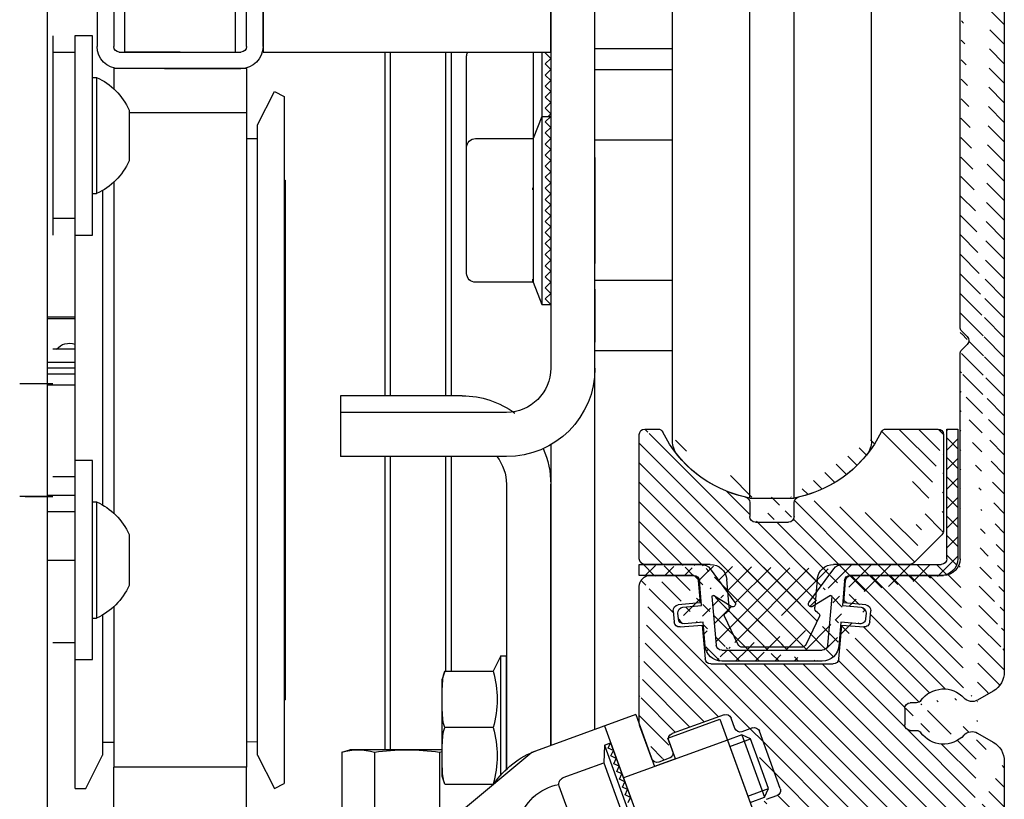
# Model space of a CAD drawing. Units: inches. Extents: x 648 to 3146, y 3200 to 4287.
# Drawn here: x 2364 to 2453, y 4012 to 4082 of the extents above; entities that cross this region are included whole.
import ezdxf

# ---------------------------------------------------------------- set-up
doc = ezdxf.new("R2010")
doc.units = ezdxf.units.IN
doc.header["$LTSCALE"] = 5
doc.header["$MEASUREMENT"] = 0
for name, color, linetype, lineweight in [('Arcering', 6, 'Continuous', 5), ('Automaat', 2, 'Continuous', 25), ('Bouwkundig', 7, 'Continuous', 15), ('Deurprofielen', 3, 'Continuous', 30)]:
    doc.layers.add(name, color=color, linetype=linetype, lineweight=lineweight)

# ---------------------------------------------------------------- blocks, each defined once
blk = doc.blocks.new('Voorkap')
at = {"layer": 'Arcering'}
h = blk.add_hatch(dxfattribs=at)
h.set_pattern_fill('ANSI31', color=256, scale=10, style=0)
h.set_pattern_definition([(45, (-916.1639, -390.1433), (-0.8838835, 0.8838835), [])])
edge = h.paths.add_edge_path()
edge.add_arc((-446.452, -23.104), 450, 340.7218, 341.61501)
edge.add_arc((-20.741, -172.004), 1, 160.7218, 340.7218)
edge.add_arc((-446.452, -23.104), 452, 340.7218, 362.5655)
edge.add_line((-104.501, -145.004), (-104.501, -156.004))
edge.add_line((-102.501, -156.004), (-102.501, -145.004))
edge.add_line((-101.501, -159.004), (-34.581, -159.004))
edge.add_line((-34.26, -157.004), (-101.501, -157.004))
edge.add_arc((-101.501, -156.004), 3, 180, 270)
edge.add_arc((-101.501, -156.004), 1, 180, 270)
edge.add_arc((-34.26, -157.504), 0.5, 71.74262, 90)
edge.add_line((-34.103, -157.029), (-19.438, -161.867))
edge.add_arc((-34.581, -159.504), 0.5, 71.74262, 90)
edge.add_line((-34.425, -159.029), (-20.056, -163.769))
edge.add_arc((-20.37, -164.719), 1, 341.61501, 431.74262)
edge.add_arc((-19.125, -160.917), 1, 251.74262, 342.12544)
edge.add_arc((-103.501, -145.004), 1, 0, 180)
edge.add_arc((-446.452, -23.104), 450, 342.12544, 345.83199)
edge.add_arc((-446.452, -23.104), 450, 346.35783, 362.5655)
edge.add_arc((-10.119, -129.004), 1, 270, 346.35783)
edge.add_arc((-24.4, -131.004), 2, 30, 330)
edge.add_line((-22.668, -132.004), (-11.11, -132.004))
edge.add_line((-10.119, -130.004), (-22.668, -130.004))
edge.add_arc((-11.11, -133.004), 1, 345.83199, 450)
edge.add_arc((0, -3.1), 5.1, 2.5655, 174.4558)
edge.add_arc((0, -3.1), 3.1, 2.5655, 174.4558)
edge.add_arc((-4.081, -2.704), 1, 174.4558, 354.4558)
blk = doc.blocks.new('Operator')
at = {"layer": 'Arcering'}
h = blk.add_hatch(dxfattribs=at)
h.set_pattern_fill('ANSI31', color=256, scale=10, style=0)
h.set_pattern_definition([(45, (1990.2912, 4775.7114), (-0.8838835, 0.8838835), [])])
edge = h.paths.add_edge_path()
edge.add_line((2530.455, 5161.751), (2532.455, 5161.751))
edge.add_arc((2532.455, 5162.251), 0.5, 270, 360)
edge.add_line((2532.955, 5162.251), (2532.955, 5163.751))
edge.add_arc((2530.955, 5163.751), 2, 0, 90)
edge.add_arc((2538.955, 5163.751), 2, 90, 180)
edge.add_arc((2533.955, 5160.751), 3, 270, 360)
edge.add_line((2533.955, 5157.751), (2530.455, 5157.751))
edge.add_line((2536.955, 5163.751), (2536.955, 5160.751))
edge.add_arc((2527.455, 5165.251), 0.5, 90, 180)
edge.add_line((2529.955, 5158.251), (2529.955, 5161.251))
edge.add_line((2530.955, 5165.751), (2527.455, 5165.751))
edge.add_arc((2530.455, 5161.251), 0.5, 90, 180)
edge.add_arc((2530.455, 5158.251), 0.5, 180, 270)
edge.add_line((2526.955, 5165.251), (2526.955, 5154.251))
edge.add_line((2562.455, 5165.751), (2538.955, 5165.751))
edge.add_arc((2541.455, 5161.751), 1, 90, 180)
edge.add_line((2541.455, 5162.751), (2559.455, 5162.751))
edge.add_line((2540.455, 5154.458), (2540.455, 5161.751))
edge.add_arc((2559.455, 5161.751), 1, 0, 90)
edge.add_line((2560.455, 5161.751), (2560.455, 5158.001))
edge.add_arc((2560.955, 5158.001), 0.5, 180, 270)
edge.add_line((2560.955, 5157.501), (2562.955, 5157.501))
edge.add_arc((2562.955, 5158.001), 0.5, 270, 360)
edge.add_line((2563.455, 5158.001), (2563.455, 5164.751))
edge.add_arc((2562.455, 5164.751), 1, 0, 90)
edge.add_arc((2539.955, 5152.044), 0.5, 0, 45)
edge.add_line((2540.308, 5152.398), (2539.808, 5152.898))
edge.add_arc((2540.162, 5153.251), 0.5, 135, 225)
edge.add_line((2539.808, 5153.605), (2540.308, 5154.105))
edge.add_arc((2539.955, 5154.458), 0.5, 315, 360)
edge.add_line((2540.455, 5144.751), (2540.455, 5152.044))
edge.add_arc((2541.455, 5144.751), 1, 180, 270)
edge.add_line((2559.455, 5143.751), (2541.455, 5143.751))
edge.add_arc((2559.455, 5144.751), 1, 270, 360)
edge.add_line((2560.455, 5148.501), (2560.455, 5144.751))
edge.add_arc((2560.955, 5148.501), 0.5, 90, 180)
edge.add_line((2562.955, 5149.001), (2560.955, 5149.001))
edge.add_arc((2562.955, 5148.501), 0.5, 0, 90)
edge.add_line((2563.455, 5141.751), (2563.455, 5148.501))
edge.add_arc((2562.455, 5141.751), 1, 270, 360)
edge.add_line((2535.955, 5140.751), (2562.455, 5140.751))
edge.add_arc((2535.455, 5148.501), 0.5, 0, 90)
edge.add_arc((2532.455, 5147.751), 2.5, 222.374, 324.315)
edge.add_arc((2534.891, 5146.001), 0.5, 90, 144.315)
edge.add_line((2535.455, 5146.501), (2534.891, 5146.501))
edge.add_arc((2535.455, 5147.001), 0.5, 270, 360)
edge.add_line((2535.955, 5148.501), (2535.955, 5147.001))
edge.add_line((2534.891, 5149.001), (2535.455, 5149.001))
edge.add_arc((2534.891, 5149.501), 0.5, 215.685, 270)
edge.add_arc((2532.455, 5147.751), 2.5, 35.685, 137.6264)
edge.add_arc((2528.955, 5151.792), 2, 180, 240)
edge.add_line((2526.955, 5154.251), (2526.955, 5151.793))
edge.add_line((2529.369, 5146.258), (2527.955, 5145.442))
edge.add_line((2527.955, 5150.061), (2529.369, 5149.244))
edge.add_arc((2529.869, 5150.11), 1, 240, 317.626)
edge.add_arc((2529.869, 5145.392), 1, 42.3736, 120)
edge.add_arc((2535.955, 5135.751), 5, 90, 180)
edge.add_arc((2528.955, 5143.71), 2, 120, 180)
edge.add_line((2526.955, 5143.71), (2526.955, 5064.793))
edge.add_arc((2530.455, 5128.544), 0.5, 0, 45)
edge.add_arc((2530.455, 5130.958), 0.5, 315, 360)
edge.add_arc((2530.662, 5129.751), 0.5, 135, 225)
edge.add_line((2530.808, 5128.898), (2530.308, 5129.398))
edge.add_line((2530.308, 5130.105), (2530.808, 5130.605))
edge.add_line((2530.955, 5095.958), (2530.955, 5128.544))
edge.add_line((2530.955, 5130.958), (2530.955, 5135.751))
edge.add_arc((2530.455, 5093.544), 0.5, 0, 45)
edge.add_arc((2530.455, 5095.958), 0.5, 315, 360)
edge.add_arc((2530.662, 5094.751), 0.5, 135, 225)
edge.add_line((2530.808, 5093.897), (2530.308, 5094.397))
edge.add_line((2530.308, 5095.105), (2530.808, 5095.605))
edge.add_line((2530.955, 5075.011), (2530.955, 5093.544))
edge.add_arc((2528.955, 5064.792), 2, 180, 240)
edge.add_arc((2535.455, 5061.501), 0.5, 0, 90)
edge.add_arc((2534.891, 5059.001), 0.5, 90, 144.315)
edge.add_line((2535.455, 5059.501), (2534.891, 5059.501))
edge.add_line((2535.955, 5061.501), (2535.955, 5060.001))
edge.add_arc((2535.455, 5060.001), 0.5, 270, 360)
edge.add_arc((2532.455, 5060.751), 2.5, 222.374, 324.315)
edge.add_arc((2534.891, 5062.501), 0.5, 215.685, 270)
edge.add_line((2534.891, 5062.001), (2535.455, 5062.001))
edge.add_line((2529.369, 5059.258), (2527.955, 5058.442))
edge.add_arc((2528.955, 5056.71), 2, 120, 180)
edge.add_arc((2529.869, 5058.392), 1, 42.3736, 120)
edge.add_arc((2529.869, 5063.11), 1, 240, 317.626)
edge.add_line((2527.955, 5063.061), (2529.369, 5062.244))
edge.add_arc((2532.455, 5060.751), 2.5, 35.685, 137.6264)
edge.add_arc((2532.455, 5075.011), 1.5, 180, 270)
edge.add_line((2540.797, 5073.511), (2532.455, 5073.511))
edge.add_arc((2540.797, 5073.011), 0.5, 5, 90)
edge.add_line((2541.473, 5071.021), (2541.295, 5073.055))
edge.add_line((2539.481, 5070.846), (2541.473, 5071.021))
edge.add_arc((2539.524, 5070.348), 0.5, 95, 185)
edge.add_line((2539.114, 5069.308), (2539.026, 5070.305))
edge.add_arc((2539.612, 5069.352), 0.5, 185, 275)
edge.add_line((2541.648, 5069.028), (2539.655, 5068.854))
edge.add_line((2541.915, 5065.969), (2541.648, 5069.028))
edge.add_arc((2542.413, 5066.013), 0.5, 185, 270)
edge.add_line((2553.497, 5065.513), (2542.413, 5065.513))
edge.add_arc((2553.497, 5066.013), 0.5, 270, 355)
edge.add_line((2554.263, 5069.028), (2553.995, 5065.969))
edge.add_line((2556.255, 5068.854), (2554.263, 5069.028))
edge.add_arc((2556.299, 5069.352), 0.5, 265, 355)
edge.add_line((2556.884, 5070.305), (2556.797, 5069.308))
edge.add_arc((2556.386, 5070.348), 0.5, 355, 445)
edge.add_line((2554.437, 5071.021), (2556.429, 5070.846))
edge.add_line((2554.615, 5073.055), (2554.437, 5071.021))
edge.add_arc((2555.113, 5073.011), 0.5, 90, 175)
edge.add_line((2558.956, 5073.511), (2555.113, 5073.511))
edge.add_arc((2558.956, 5072.511), 1, 0, 90)
edge.add_line((2559.956, 5060.229), (2559.956, 5072.511))
edge.add_arc((2558.956, 5060.228), 1, 340, 360)
edge.add_line((2558.824, 5056.944), (2559.895, 5059.887))
edge.add_arc((2558.354, 5057.115), 0.5, 250, 340)
edge.add_line((2557.244, 5056.987), (2558.183, 5056.645))
edge.add_arc((2557.415, 5057.457), 0.5, 160, 250)
edge.add_line((2557.287, 5058.568), (2556.945, 5057.628))
edge.add_arc((2556.817, 5058.739), 0.5, 340, 430)
edge.add_line((2552.29, 5060.919), (2556.988, 5059.209))
edge.add_arc((2552.119, 5060.449), 0.5, 70, 160)
edge.add_line((2551.307, 5059.68), (2551.649, 5060.62))
edge.add_arc((2550.837, 5059.851), 0.5, 250, 340)
edge.add_arc((2549.555, 5059.253), 0.5, 70, 160)
edge.add_line((2549.726, 5059.723), (2550.666, 5059.381))
edge.add_line((2547.204, 5054.256), (2549.085, 5059.424))
edge.add_arc((2547.674, 5054.085), 0.5, 160, 250)
edge.add_line((2548.443, 5053.273), (2547.503, 5053.615))
edge.add_line((2548.4, 5051.693), (2548.742, 5052.632))
edge.add_arc((2548.272, 5052.803), 0.5, 340, 430)
edge.add_arc((2548.869, 5051.522), 0.5, 160, 250)
edge.add_line((2553.397, 5049.342), (2548.698, 5051.052))
edge.add_arc((2553.568, 5049.811), 0.5, 250, 340)
edge.add_line((2554.38, 5050.58), (2554.038, 5049.641))
edge.add_arc((2554.85, 5050.409), 0.5, 70, 160)
edge.add_line((2555.96, 5050.537), (2555.021, 5050.879))
edge.add_arc((2555.789, 5050.067), 0.5, 340, 430)
edge.add_line((2555.062, 5046.607), (2556.259, 5049.896))
edge.add_arc((2554.122, 5046.949), 1, 250, 340)
edge.add_line((2538.831, 5051.451), (2553.78, 5046.01))
edge.add_arc((2538.489, 5050.511), 1, 70, 90)
edge.add_line((2533.555, 5051.511), (2538.489, 5051.511))
edge.add_arc((2539.65, 5045.619), 0.2, 38.1232, 160)
edge.add_arc((2533.555, 5048.911), 2.6, 180, 270)
edge.add_line((2537.572, 5046.311), (2533.555, 5046.311))
edge.add_arc((2537.572, 5045.311), 1, 70, 90)
edge.add_line((2539.463, 5045.687), (2537.914, 5046.251))
edge.add_arc((2541.455, 5042.834), 0.5, 250, 398.1232)
edge.add_arc((2533.555, 5041.211), 2.6, 90, 180)
edge.add_line((2533.555, 5043.811), (2537.131, 5043.811))
edge.add_arc((2537.131, 5042.811), 1, 70, 90)
edge.add_line((2537.473, 5043.751), (2541.284, 5042.364))
edge.add_line((2541.848, 5043.142), (2539.808, 5045.742))
edge.add_arc((2533.555, 5048.911), 2.6, 90, 180)
edge.add_line((2526.955, 5056.71), (2526.955, 5007.251))
edge.add_line((2530.955, 5032.958), (2530.955, 5041.211))
edge.add_arc((2530.455, 5007.251), 0.5, 270, 360)
edge.add_arc((2529.455, 5009.251), 0.5, 270, 360)
edge.add_line((2529.455, 5008.751), (2529.155, 5008.751))
edge.add_arc((2529.155, 5009.251), 0.5, 180, 270)
edge.add_line((2529.955, 5009.401), (2529.955, 5009.251))
edge.add_arc((2530.455, 5009.401), 0.5, 90, 180)
edge.add_arc((2530.455, 5032.958), 0.5, 315, 360)
edge.add_arc((2530.455, 5030.544), 0.5, 0, 45)
edge.add_arc((2530.662, 5031.751), 0.5, 135, 225)
edge.add_line((2530.308, 5032.105), (2530.808, 5032.605))
edge.add_line((2530.808, 5030.898), (2530.308, 5031.398))
edge.add_arc((2530.455, 5021.601), 0.5, 270, 360)
edge.add_arc((2530.455, 5017.401), 0.5, 0, 90)
edge.add_line((2529.155, 5022.251), (2529.455, 5022.251))
edge.add_line((2528.655, 5017.251), (2528.655, 5021.751))
edge.add_line((2529.455, 5016.751), (2529.155, 5016.751))
edge.add_arc((2529.455, 5017.251), 0.5, 270, 360)
edge.add_arc((2529.155, 5017.251), 0.5, 180, 270)
edge.add_line((2529.955, 5017.401), (2529.955, 5017.251))
edge.add_line((2529.955, 5021.751), (2529.955, 5021.601))
edge.add_arc((2529.155, 5021.751), 0.5, 90, 180)
edge.add_arc((2529.455, 5021.751), 0.5, 0, 90)
edge.add_arc((2530.455, 5017.401), 0.5, 90, 180)
edge.add_arc((2530.455, 5021.601), 0.5, 180, 270)
edge.add_line((2530.955, 5021.601), (2530.955, 5030.544))
edge.add_arc((2530.455, 5013.601), 0.5, 270, 360)
edge.add_arc((2530.455, 5009.401), 0.5, 0, 90)
edge.add_line((2530.955, 5007.251), (2530.955, 5009.401))
edge.add_line((2529.155, 5014.251), (2529.455, 5014.251))
edge.add_arc((2529.455, 5013.751), 0.5, 0, 90)
edge.add_line((2529.955, 5013.751), (2529.955, 5013.601))
edge.add_arc((2529.155, 5013.751), 0.5, 90, 180)
edge.add_line((2528.655, 5009.251), (2528.655, 5013.751))
edge.add_arc((2530.455, 5013.601), 0.5, 180, 270)
edge.add_line((2530.955, 5013.601), (2530.955, 5017.401))
edge.add_arc((2527.455, 5007.251), 0.5, 180, 270)
edge.add_line((2527.455, 5006.751), (2530.455, 5006.751))
h = blk.add_hatch(dxfattribs=at)
h.set_pattern_fill('ANSI37', color=256, scale=10, style=0)
h.set_pattern_definition([(45, (1975.3768, 4668.7509), (-0.8838835, 0.8838835), []), (135, (1975.3768, 4668.7509), (-0.8838835, -0.8838835), [])])
edge = h.paths.add_edge_path()
edge.add_line((2532.155, 5086.746), (2531.155, 5086.746))
edge.add_line((2531.155, 5086.746), (2531.155, 5075.011))
edge.add_line((2532.155, 5075.011), (2532.155, 5086.746))
edge.add_arc((2532.655, 5075.011), 0.5, 180, 270)
edge.add_arc((2532.655, 5075.011), 1.5, 180, 270)
edge.add_line((2541.568, 5074.511), (2532.655, 5074.511))
edge.add_line((2540.797, 5073.511), (2532.455, 5073.511))
edge.add_arc((2541.568, 5073.511), 1, 36.4719, 90)
edge.add_line((2544.611, 5071.076), (2542.372, 5074.105))
edge.add_arc((2544.41, 5070.928), 0.25, 238.688, 396.4719)
edge.add_line((2542.679, 5071.688), (2544.28, 5070.714))
edge.add_arc((2542.627, 5071.603), 0.1, 58.688, 185)
edge.add_line((2542.91, 5067.219), (2542.527, 5071.594))
edge.add_arc((2543.408, 5067.263), 1.5, 185, 270)
edge.add_arc((2543.408, 5067.263), 0.5, 185, 270)
edge.add_line((2552.502, 5066.763), (2543.408, 5066.763))
edge.add_line((2541.725, 5069.286), (2541.914, 5067.132))
edge.add_line((2539.447, 5070.09), (2539.49, 5069.592))
edge.add_arc((2539.945, 5070.134), 0.5, 95, 185)
edge.add_arc((2539.988, 5069.636), 0.5, 185, 275)
edge.add_line((2540.032, 5069.138), (2541.725, 5069.286))
edge.add_line((2541.595, 5070.78), (2539.901, 5070.632))
edge.add_line((2541.396, 5073.055), (2541.595, 5070.78))
edge.add_arc((2540.898, 5073.011), 0.5, 5, 90)
edge.add_arc((2552.502, 5067.263), 0.5, 270, 355)
edge.add_arc((2552.502, 5067.263), 1.5, 270, 355)
edge.add_line((2553.383, 5071.594), (2553, 5067.219))
edge.add_line((2543.408, 5065.763), (2552.502, 5065.763))
edge.add_line((2553.996, 5067.132), (2554.185, 5069.286))
edge.add_line((2556.42, 5069.592), (2556.464, 5070.09))
edge.add_arc((2555.965, 5070.134), 0.5, 355, 445)
edge.add_arc((2555.922, 5069.636), 0.5, 265, 355)
edge.add_line((2556.009, 5070.632), (2554.316, 5070.78))
edge.add_line((2554.185, 5069.286), (2555.878, 5069.138))
edge.add_line((2553.538, 5074.105), (2551.299, 5071.076))
edge.add_arc((2553.283, 5071.603), 0.1, 355, 481.3119)
edge.add_line((2551.63, 5070.714), (2553.231, 5071.688))
edge.add_line((2554.316, 5070.78), (2554.515, 5073.055))
edge.add_arc((2551.5, 5070.928), 0.25, 143.528, 301.312)
edge.add_arc((2555.013, 5073.011), 0.5, 90, 175)
edge.add_arc((2554.342, 5073.511), 1, 90, 143.528)
edge.add_line((2559.956, 5074.511), (2554.342, 5074.511))
edge.add_line((2555.013, 5073.511), (2559.956, 5073.511))
edge.add_line((2559.956, 5073.511), (2559.956, 5074.511))
h = blk.add_hatch(dxfattribs=at)
h.set_pattern_fill('ANSI31', color=256, scale=10, style=0)
h.set_pattern_definition([(45, (1975.3768, 4668.7509), (-0.8838835, 0.8838835), [])])
edge = h.paths.add_edge_path()
edge.add_line((2537.639, 5086.746), (2532.955, 5086.746))
edge.add_arc((2532.955, 5086.246), 0.5, 90, 180)
edge.add_line((2532.602, 5077.193), (2535.137, 5074.658))
edge.add_line((2532.455, 5086.246), (2532.455, 5077.547))
edge.add_arc((2537.639, 5086.246), 0.5, 26.2235, 90)
edge.add_arc((2547.956, 5091.328), 11, 206.224, 257.444)
edge.add_arc((2532.955, 5077.547), 0.5, 180, 225)
edge.add_arc((2535.491, 5075.011), 0.5, 225, 270)
edge.add_line((2535.491, 5074.511), (2542.381, 5074.511))
edge.add_arc((2542.381, 5073.011), 1.5, 5, 90)
edge.add_line((2543.875, 5073.142), (2544.094, 5070.631))
edge.add_arc((2543.596, 5070.588), 0.5, 300, 365)
edge.add_line((2543.846, 5070.155), (2543.743, 5070.095))
edge.add_arc((2543.843, 5069.922), 0.2, 120, 205.443)
edge.add_line((2543.662, 5069.836), (2544.869, 5067.298))
edge.add_line((2545.321, 5067.013), (2550.589, 5067.013))
edge.add_arc((2545.321, 5067.513), 0.5, 205.443, 270)
edge.add_arc((2550.589, 5067.513), 0.5, 270, 334.557)
edge.add_line((2551.041, 5067.298), (2552.248, 5069.836))
edge.add_line((2551.816, 5070.631), (2552.035, 5073.142))
edge.add_line((2552.167, 5070.095), (2552.064, 5070.155))
edge.add_arc((2552.067, 5069.922), 0.2, 334.557, 420)
edge.add_arc((2552.314, 5070.588), 0.5, 175, 240)
edge.add_arc((2553.53, 5073.011), 1.5, 90, 175)
edge.add_line((2553.53, 5074.511), (2559.455, 5074.511))
edge.add_arc((2559.455, 5075.011), 0.5, 270, 360)
edge.add_line((2559.955, 5075.011), (2559.955, 5086.246))
edge.add_arc((2558.271, 5086.246), 0.5, 90, 153.776)
edge.add_arc((2559.455, 5086.246), 0.5, 0, 90)
edge.add_line((2559.455, 5086.746), (2558.271, 5086.746))
edge.add_arc((2547.955, 5091.328), 11, 282.556, 333.776)
edge.add_line((2545.956, 5078.828), (2545.956, 5080.103))
edge.add_arc((2545.456, 5080.103), 0.5, 0, 77.4442)
edge.add_arc((2550.455, 5080.103), 0.5, 102.556, 180)
edge.add_line((2549.955, 5080.103), (2549.955, 5078.828))
edge.add_arc((2549.455, 5078.828), 0.5, 270, 360)
edge.add_arc((2546.456, 5078.828), 0.5, 180, 270)
edge.add_line((2549.455, 5078.328), (2546.456, 5078.328))
at = {"layer": 'Automaat'}
for p, q in [((2526.955, 5143.71), (2526.955, 5064.793)), ((2613.46, 5091.851), (2613.46, 5140.251)), ((2563.955, 5059.599), (2563.955, 5135.751)), ((2567.955, 5135.751), (2567.955, 5092.251)), ((2545.956, 5080.511), (2545.956, 5132.511)), ((2549.956, 5080.511), (2549.956, 5132.511)), ((2567.955, 5120.826), (2567.955, 5132.826)), ((2593.955, 5132.826), (2593.955, 5120.826)), ((2593.96, 5121.326), (2593.96, 5132.326)), ((2595.46, 5121.326), (2595.46, 5132.326)), ((2607.46, 5132.326), (2607.46, 5121.326)), ((2608.96, 5132.326), (2608.96, 5121.326)), ((2530.955, 5095.958), (2530.955, 5128.544)), ((2538.956, 5085.671), (2538.956, 5127.351)), ((2556.956, 5085.671), (2556.956, 5127.351)), ((2596.46, 5120.826), (2596.46, 5126.226)), ((2606.46, 5120.826), (2606.46, 5126.226)), ((2567.955, 5123.251), (2567.955, 5106.251)), ((2593.96, 5122.576), (2593.955, 5122.576)), ((2609.378, 5104.28), (2609.378, 5122.28)), ((2609.378, 5122.28), (2610.978, 5122.28)), ((2610.978, 5122.28), (2610.978, 5104.28)), ((2612.978, 5122.28), (2612.978, 5104.28)), ((2556.956, 5121.102), (2563.955, 5121.102)), ((2593.955, 5120.826), (2567.955, 5120.826)), ((2567.955, 5120.251), (2568.455, 5120.751)), ((2568.455, 5120.751), (2568.38, 5120.826)), ((2568.755, 5120.826), (2568.755, 5115.011)), ((2569.555, 5120.826), (2569.555, 5114.751)), ((2576.955, 5120.826), (2576.955, 5089.751)), ((2577.455, 5120.826), (2577.455, 5089.751)), ((2582.455, 5120.826), (2582.455, 5089.751)), ((2582.955, 5120.826), (2582.955, 5089.751)), ((2602.878, 5120.826), (2595.96, 5120.826)), ((2601.46, 5120.826), (2596.46, 5120.826)), ((2606.96, 5120.826), (2601.46, 5120.826)), ((2601.46, 5120.826), (2606.46, 5120.826)), ((2610.978, 5120.78), (2612.978, 5120.78)), ((2568.455, 5119.751), (2567.955, 5120.251)), ((2567.955, 5119.251), (2568.455, 5119.751)), ((2575.555, 5114.751), (2575.555, 5120.451)), ((2556.956, 5119.213), (2563.955, 5119.213)), ((2568.455, 5118.751), (2567.955, 5119.251)), ((2567.955, 5118.251), (2568.455, 5118.751)), ((2595.46, 5119.326), (2607.46, 5119.326)), ((2595.46, 5119.326), (2595.46, 5115.326)), ((2602.878, 5119.326), (2595.96, 5119.326)), ((2607.46, 5119.326), (2607.46, 5117.517)), ((2563.955, 5113.64), (2563.955, 5118.435)), ((2568.455, 5117.751), (2567.955, 5118.251)), ((2609.002, 5118.53), (2609.002, 5108.03)), ((2609.378, 5118.53), (2609.002, 5118.53)), ((2609.378, 5108.18), (2609.378, 5118.38)), ((2567.955, 5117.251), (2568.455, 5117.751)), ((2568.455, 5116.751), (2567.955, 5117.251)), ((2592.932, 5117.251), (2592.041, 5116.797)), ((2594.46, 5114.251), (2592.932, 5117.251)), ((2567.955, 5116.251), (2568.455, 5116.751)), ((2568.455, 5115.751), (2567.955, 5116.251)), ((2592.041, 5116.797), (2592.041, 5054.705)), ((2567.955, 5115.251), (2568.455, 5115.751)), ((2568.195, 5115.011), (2567.955, 5115.251)), ((2595.46, 5115.326), (2595.46, 5056.176)), ((2595.46, 5115.326), (2603.228, 5115.326)), ((2595.46, 5115.326), (2606.078, 5115.326)), ((2606.078, 5115.58), (2606.078, 5110.98)), ((2567.955, 5115.011), (2567.955, 5098.011)), ((2568.455, 5114.511), (2567.955, 5115.011)), ((2568.755, 5115.011), (2567.955, 5115.011)), ((2567.955, 5114.011), (2568.455, 5114.511)), ((2568.755, 5115.011), (2568.755, 5098.011)), ((2568.755, 5115.011), (2569.555, 5113.011)), ((2569.555, 5114.751), (2569.555, 5113.011)), ((2575.555, 5109.051), (2575.555, 5114.751)), ((2594.46, 5057.251), (2594.46, 5114.251)), ((2568.455, 5113.511), (2567.955, 5114.011)), ((2567.955, 5113.011), (2568.455, 5113.511)), ((2556.956, 5112.862), (2563.955, 5112.862)), ((2568.455, 5112.511), (2567.955, 5113.011)), ((2567.955, 5112.011), (2568.455, 5112.511)), ((2569.555, 5113.011), (2569.555, 5106.511)), ((2574.755, 5113.011), (2569.555, 5113.011)), ((2595.46, 5113.019), (2594.46, 5113.015)), ((2594.46, 5058.487), (2594.46, 5113.015)), ((2568.455, 5111.511), (2567.955, 5112.011)), ((2575.555, 5106.511), (2575.555, 5112.211)), ((2563.955, 5111.307), (2563.955, 5101.715)), ((2567.955, 5111.011), (2568.455, 5111.511)), ((2568.455, 5110.511), (2567.955, 5111.011)), ((2567.955, 5110.011), (2568.455, 5110.511)), ((2568.455, 5109.511), (2567.955, 5110.011)), ((2567.955, 5109.011), (2568.455, 5109.511)), ((2568.455, 5108.511), (2567.955, 5109.011)), ((2591.96, 5109.251), (2591.96, 5062.251)), ((2592.041, 5109.251), (2591.96, 5109.251)), ((2607.46, 5109.044), (2607.46, 5079.149)), ((2567.955, 5108.011), (2568.455, 5108.511)), ((2568.455, 5107.511), (2567.955, 5108.011)), ((2569.565, 5108.361), (2569.565, 5108.549)), ((2608.46, 5108.308), (2608.46, 5079.885)), ((2609.378, 5108.03), (2609.002, 5108.03)), ((2567.955, 5107.011), (2568.455, 5107.511)), ((2568.455, 5106.511), (2567.955, 5107.011)), ((2567.955, 5106.011), (2568.455, 5106.511)), ((2569.555, 5106.511), (2569.555, 5100.011)), ((2575.555, 5100.811), (2575.555, 5106.511)), ((2568.455, 5105.511), (2567.955, 5106.011)), ((2567.955, 5105.011), (2568.455, 5105.511)), ((2610.978, 5105.78), (2612.978, 5105.78)), ((2568.455, 5104.511), (2567.955, 5105.011)), ((2567.955, 5104.011), (2568.455, 5104.511)), ((2568.455, 5103.511), (2567.955, 5104.011)), ((2610.978, 5104.28), (2609.378, 5104.28)), ((2610.959, 5085.963), (2610.959, 5104.28)), ((2567.955, 5103.011), (2568.455, 5103.511)), ((2568.455, 5102.511), (2567.955, 5103.011)), ((2567.955, 5102.011), (2568.455, 5102.511)), ((2568.455, 5101.511), (2567.955, 5102.011)), ((2567.955, 5101.011), (2568.455, 5101.511)), ((2568.455, 5100.511), (2567.955, 5101.011)), ((2556.956, 5100.16), (2563.955, 5100.16)), ((2567.955, 5100.011), (2568.455, 5100.511)), ((2568.455, 5099.511), (2567.955, 5100.011)), ((2569.555, 5100.011), (2568.755, 5098.011)), ((2569.555, 5100.011), (2574.755, 5100.011)), ((2569.565, 5100.121), (2569.565, 5100.309)), ((2563.955, 5099.383), (2563.955, 5094.587)), ((2567.955, 5099.011), (2568.455, 5099.511)), ((2568.455, 5098.511), (2567.955, 5099.011)), ((2567.955, 5098.011), (2568.455, 5098.511)), ((2568.755, 5098.011), (2567.955, 5098.011)), ((2613.46, 5096.898), (2610.959, 5096.898)), ((2613.46, 5096.751), (2610.959, 5096.751)), ((2530.308, 5095.105), (2530.808, 5095.605)), ((2530.808, 5093.897), (2530.308, 5094.397)), ((2556.956, 5093.809), (2563.955, 5093.809)), ((2610.959, 5093.963), (2612.978, 5093.963)), ((2530.955, 5075.011), (2530.955, 5093.544)), ((2610.959, 5092.251), (2613.46, 5092.251)), ((2610.96, 5092.751), (2613.46, 5092.751)), ((2613.46, 5091.751), (2610.959, 5091.751)), ((2613.46, 5090.851), (2613.46, 5091.851)), ((2613.46, 5090.751), (2610.959, 5090.751)), ((2615.478, 5090.851), (2612.978, 5090.851)), ((2613.46, 5080.651), (2613.46, 5090.851)), ((2615.96, 5090.851), (2613.46, 5090.851)), ((2575.955, 5089.751), (2586.955, 5089.751)), ((2586.955, 5089.751), (2586.955, 5085.751)), ((2571.955, 5088.251), (2586.955, 5088.251)), ((2586.955, 5088.251), (2586.955, 5084.251)), ((2531.155, 5086.746), (2531.155, 5075.011)), ((2532.155, 5086.746), (2531.155, 5086.746)), ((2532.155, 5075.011), (2532.155, 5086.746)), ((2537.639, 5086.746), (2532.955, 5086.746)), ((2559.455, 5086.746), (2558.271, 5086.746)), ((2532.455, 5086.246), (2532.455, 5077.547)), ((2559.955, 5075.011), (2559.955, 5086.246)), ((2610.959, 5083.913), (2610.959, 5085.963)), ((2567.955, 5085.323), (2567.955, 5058.143)), ((2571.955, 5084.251), (2586.955, 5084.251)), ((2576.955, 5084.251), (2576.955, 5064.851)), ((2577.455, 5084.251), (2577.455, 5064.851)), ((2582.455, 5084.251), (2582.455, 5057.751)), ((2582.955, 5084.251), (2582.955, 5057.751)), ((2609.378, 5065.913), (2609.378, 5083.913)), ((2609.378, 5083.913), (2610.978, 5083.913)), ((2610.978, 5083.913), (2610.978, 5065.913)), ((2610.978, 5082.413), (2612.978, 5082.413)), ((2567.955, 5058.143), (2567.955, 5081.751)), ((2571.955, 5081.751), (2571.955, 5055.999)), ((2549.956, 5080.511), (2545.956, 5080.511)), ((2610.96, 5080.751), (2613.46, 5080.751)), ((2615.478, 5080.651), (2612.978, 5080.651)), ((2613.46, 5079.651), (2613.46, 5080.651)), ((2613.46, 5080.651), (2615.96, 5080.651)), ((2545.956, 5078.828), (2545.956, 5080.103)), ((2549.955, 5080.103), (2549.955, 5078.828)), ((2609.002, 5080.163), (2609.002, 5069.663)), ((2609.378, 5080.163), (2609.002, 5080.163)), ((2609.378, 5069.813), (2609.378, 5080.013)), ((2613.46, 5046.751), (2613.46, 5079.651)), ((2610.959, 5079.251), (2613.46, 5079.251)), ((2549.455, 5078.328), (2546.456, 5078.328)), ((2532.602, 5077.193), (2535.137, 5074.658)), ((2606.078, 5077.213), (2606.078, 5072.613)), ((2541.568, 5074.511), (2532.655, 5074.511)), ((2535.491, 5074.511), (2542.381, 5074.511)), ((2553.53, 5074.511), (2559.455, 5074.511)), ((2559.956, 5074.511), (2554.342, 5074.511)), ((2559.956, 5073.511), (2559.956, 5074.511)), ((2613.46, 5074.898), (2610.959, 5074.898)), ((2540.797, 5073.511), (2532.455, 5073.511)), ((2532.655, 5073.511), (2540.898, 5073.511)), ((2544.611, 5071.076), (2542.372, 5074.105)), ((2553.538, 5074.105), (2551.299, 5071.076)), ((2554.63, 5073.141), (2554.983, 5073.494)), ((2555.013, 5073.511), (2559.956, 5073.511)), ((2558.956, 5073.511), (2555.113, 5073.511)), ((2541.473, 5071.021), (2541.295, 5073.055)), ((2541.396, 5073.055), (2541.595, 5070.78)), ((2543.875, 5073.142), (2544.094, 5070.631)), ((2551.816, 5070.631), (2552.035, 5073.142)), ((2554.316, 5070.78), (2554.515, 5073.055)), ((2554.615, 5073.055), (2554.437, 5071.021)), ((2559.956, 5060.229), (2559.956, 5072.511)), ((2542.91, 5067.219), (2542.527, 5071.594)), ((2542.679, 5071.688), (2544.28, 5070.714)), ((2551.63, 5070.714), (2553.231, 5071.688)), ((2553.383, 5071.594), (2553, 5067.219)), ((2539.481, 5070.846), (2541.473, 5071.021)), ((2541.595, 5070.78), (2539.901, 5070.632)), ((2541.169, 5070.994), (2541.451, 5071.276)), ((2556.009, 5070.632), (2554.316, 5070.78)), ((2554.437, 5071.021), (2556.429, 5070.846)), ((2607.46, 5070.677), (2607.46, 5056.176)), ((2539.114, 5069.308), (2539.026, 5070.305)), ((2539.447, 5070.09), (2539.49, 5069.592)), ((2543.662, 5069.836), (2544.869, 5067.298)), ((2543.846, 5070.155), (2543.743, 5070.095)), ((2551.041, 5067.298), (2552.248, 5069.836)), ((2552.167, 5070.095), (2552.064, 5070.155)), ((2556.42, 5069.592), (2556.464, 5070.09)), ((2556.884, 5070.305), (2556.797, 5069.308)), ((2608.46, 5069.941), (2608.46, 5057.251)), ((2541.648, 5069.028), (2539.655, 5068.854)), ((2540.032, 5069.138), (2541.725, 5069.286)), ((2541.915, 5065.969), (2541.648, 5069.028)), ((2541.725, 5069.286), (2541.914, 5067.132)), ((2554.263, 5069.028), (2553.995, 5065.969)), ((2553.996, 5067.132), (2554.185, 5069.286)), ((2554.185, 5069.286), (2555.878, 5069.138)), ((2556.255, 5068.854), (2554.263, 5069.028)), ((2609.378, 5069.663), (2609.002, 5069.663)), ((2610.978, 5067.413), (2612.978, 5067.413)), ((2552.502, 5066.763), (2543.408, 5066.763)), ((2545.321, 5067.013), (2550.589, 5067.013)), ((2571.955, 5055.999), (2571.955, 5066.251)), ((2572.455, 5066.251), (2571.955, 5066.251)), ((2572.455, 5055.484), (2572.455, 5066.251)), ((2572.455, 5066.251), (2573.166, 5064.851)), ((2553.497, 5065.513), (2542.413, 5065.513)), ((2543.408, 5065.763), (2552.502, 5065.763)), ((2610.978, 5065.913), (2609.378, 5065.913)), ((2610.959, 5054.251), (2610.959, 5065.913)), ((2577.543, 5064.851), (2573.166, 5064.851)), ((2577.543, 5064.851), (2577.755, 5064.13)), ((2577.755, 5055.372), (2577.755, 5064.13)), ((2527.955, 5063.061), (2529.369, 5062.244)), ((2534.891, 5062.001), (2535.455, 5062.001)), ((2592.041, 5062.251), (2591.96, 5062.251)), ((2535.955, 5061.501), (2535.955, 5060.001)), ((2552.29, 5060.919), (2556.988, 5059.209)), ((2560.277, 5060.937), (2558.567, 5056.239)), ((2560.277, 5060.937), (2569.674, 5057.517)), ((2552.674, 5060.513), (2549.254, 5051.116)), ((2551.307, 5059.68), (2551.649, 5060.62)), ((2557.372, 5058.802), (2552.674, 5060.513)), ((2529.369, 5059.258), (2527.955, 5058.442)), ((2535.455, 5059.501), (2534.891, 5059.501)), ((2547.204, 5054.256), (2549.085, 5059.424)), ((2550.687, 5059.108), (2548.635, 5053.469)), ((2549.726, 5059.723), (2550.666, 5059.381)), ((2549.901, 5058.741), (2550.687, 5059.108)), ((2550.687, 5059.108), (2551.99, 5058.633)), ((2563.097, 5059.911), (2557.624, 5044.876)), ((2558.824, 5056.944), (2559.895, 5059.887)), ((2573.166, 5059.751), (2577.543, 5059.751)), ((2549.084, 5056.498), (2549.901, 5058.741)), ((2551.78, 5058.057), (2549.901, 5058.741)), ((2551.989, 5058.633), (2549.937, 5052.995)), ((2551.989, 5058.633), (2561.386, 5055.213)), ((2556.688, 5056.923), (2557.372, 5058.802)), ((2557.287, 5058.568), (2556.945, 5057.628)), ((2562.541, 5058.384), (2558.18, 5046.403)), ((2563.105, 5058.179), (2558.744, 5046.198)), ((2562.765, 5057.904), (2562.541, 5058.384)), ((2563.105, 5058.179), (2562.541, 5058.384)), ((2563.105, 5058.179), (2563.155, 5056.564)), ((2595.46, 5058.482), (2594.46, 5058.487)), ((2608.46, 5058.426), (2607.46, 5058.43)), ((2562.284, 5057.679), (2562.765, 5057.904)), ((2562.508, 5057.199), (2562.284, 5057.679)), ((2569.674, 5057.517), (2576.196, 5052.044)), ((2577.755, 5057.751), (2586.123, 5057.751)), ((2578.01, 5057.539), (2578.01, 5051.751)), ((2583.899, 5057.539), (2583.899, 5051.751)), ((2586.843, 5057.539), (2586.123, 5057.751)), ((2586.843, 5057.539), (2586.843, 5050.676)), ((2526.955, 5056.71), (2526.955, 5007.251)), ((2548.268, 5054.256), (2549.084, 5056.498)), ((2556.688, 5056.923), (2558.568, 5056.239)), ((2556.688, 5056.923), (2558.568, 5056.239)), ((2557.244, 5056.987), (2558.183, 5056.645)), ((2563.155, 5056.564), (2561.488, 5051.983)), ((2561.771, 5056.27), (2562.252, 5056.494)), ((2562.028, 5056.975), (2562.508, 5057.199)), ((2562.252, 5056.494), (2562.028, 5056.975)), ((2566.82, 5055.23), (2563.155, 5056.564)), ((2594.46, 5057.251), (2592.932, 5054.251)), ((2609.987, 5054.251), (2608.46, 5057.251)), ((2561.515, 5055.565), (2561.995, 5055.789)), ((2561.739, 5055.084), (2561.515, 5055.565)), ((2561.995, 5055.789), (2561.771, 5056.27)), ((2595.46, 5056.176), (2607.46, 5056.176)), ((2595.46, 5056.176), (2607.46, 5056.176)), ((2595.46, 5052.176), (2595.46, 5056.176)), ((2607.46, 5052.176), (2607.46, 5056.176)), ((2561.258, 5054.86), (2561.739, 5055.084)), ((2561.482, 5054.38), (2561.258, 5054.86)), ((2573.143, 5054.606), (2573.166, 5054.651)), ((2577.543, 5054.651), (2573.166, 5054.651)), ((2577.543, 5054.651), (2577.755, 5055.372)), ((2592.932, 5054.251), (2592.041, 5054.705)), ((2550.148, 5053.572), (2548.268, 5054.256)), ((2548.635, 5053.469), (2548.268, 5054.256)), ((2561.002, 5054.156), (2561.482, 5054.38)), ((2561.226, 5053.675), (2561.002, 5054.156)), ((2565.717, 5050.444), (2567.179, 5054.461)), ((2610.959, 5054.251), (2609.987, 5054.251)), ((2548.443, 5053.273), (2547.503, 5053.615)), ((2549.938, 5052.995), (2548.635, 5053.469)), ((2560.745, 5053.451), (2561.226, 5053.675)), ((2560.969, 5052.97), (2560.745, 5053.451))]:
    blk.add_line(p, q, dxfattribs=at)
for centre, radius, start, end in [((2574.755, 5120.451), 0.8, 0.119, 27.954), ((2595.959, 5121.326), 2, 180, 270), ((2595.959, 5121.326), 0.5, 180, 270), ((2606.96, 5121.326), 2, 270, 0), ((2606.96, 5121.326), 0.5, 270, 0), ((2611.347, 5113.28), 5.75, 114.07061, 156.42182), ((2574.755, 5112.211), 0.8, 0, 90), ((2611.347, 5113.28), 5.75, 203.57818, 245.92939), ((2574.755, 5100.811), 0.8, 270, 0), ((2530.455, 5095.958), 0.5, 315, 0), ((2530.662, 5094.751), 0.5, 135, 225), ((2530.455, 5093.544), 0.5, 0, 45), ((2611.477, 5093.001), 1.5, 39.89131, 110.18595), ((2571.955, 5092.251), 8, 180, 270), ((2571.955, 5092.251), 4, 180, 270), ((2575.955, 5081.751), 8, 90, 126.563), ((2532.955, 5086.246), 0.5, 90, 180), ((2537.639, 5086.246), 0.5, 26.2235, 90), ((2558.271, 5086.246), 0.5, 90, 153.776), ((2559.455, 5086.246), 0.5, 0, 90), ((2547.956, 5091.328), 11, 206.224, 257.444), ((2547.955, 5091.328), 11, 282.556, 333.776), ((2540.955, 5085.671), 2, 180, 218.942), ((2554.955, 5085.671), 2, 321.058, 0), ((2575.955, 5081.751), 8, 156.2462, 180), ((2547.955, 5091.328), 11, 218.942, 259.524), ((2547.955, 5091.328), 11, 280.476, 321.058), ((2575.955, 5081.751), 4, 141.3178, 180), ((2545.456, 5080.103), 0.5, 0, 77.4442), ((2550.455, 5080.103), 0.5, 102.556, 180), ((2611.347, 5074.913), 5.75, 114.07061, 156.42182), ((2546.456, 5078.828), 0.5, 180, 270), ((2549.455, 5078.828), 0.5, 270, 0), ((2532.955, 5077.547), 0.5, 180, 225), ((2532.455, 5075.011), 1.5, 180, 270), ((2532.655, 5075.011), 1.5, 180, 270), ((2532.655, 5075.011), 0.5, 180, 270), ((2535.491, 5075.011), 0.5, 225, 270), ((2541.568, 5073.511), 1, 36.4719, 90), ((2542.381, 5073.011), 1.5, 5, 90), ((2553.53, 5073.011), 1.5, 90, 175), ((2554.342, 5073.511), 1, 90, 143.528), ((2559.455, 5075.011), 0.5, 270, 0), ((2540.797, 5073.011), 0.5, 5, 90), ((2540.898, 5073.011), 0.5, 5, 90), ((2555.013, 5073.011), 0.5, 90, 175), ((2555.113, 5073.011), 0.5, 90, 175), ((2558.956, 5072.511), 1, 0, 90), ((2611.347, 5074.913), 5.75, 203.57818, 245.92939), ((2542.627, 5071.603), 0.1, 58.688, 185), ((2553.283, 5071.603), 0.1, 355, 121.3119), ((2539.524, 5070.348), 0.5, 95, 185), ((2539.945, 5070.134), 0.5, 95, 185), ((2543.596, 5070.588), 0.5, 300, 5), ((2544.41, 5070.928), 0.25, 238.688, 36.4719), ((2551.5, 5070.928), 0.25, 143.528, 301.312), ((2552.314, 5070.588), 0.5, 175, 240), ((2555.965, 5070.134), 0.5, 355, 85), ((2556.386, 5070.348), 0.5, 355, 85), ((2543.843, 5069.922), 0.2, 120, 205.443), ((2552.067, 5069.922), 0.2, 334.557, 60), ((2539.612, 5069.352), 0.5, 185, 275), ((2539.988, 5069.636), 0.5, 185, 275), ((2555.922, 5069.636), 0.5, 265, 355), ((2556.299, 5069.352), 0.5, 265, 355), ((2543.408, 5067.263), 1.5, 185, 270), ((2543.408, 5067.263), 0.5, 185, 270), ((2545.321, 5067.513), 0.5, 205.443, 270), ((2550.589, 5067.513), 0.5, 270, 334.557), ((2552.502, 5067.263), 0.5, 270, 355), ((2552.502, 5067.263), 1.5, 270, 355), ((2542.413, 5066.013), 0.5, 185, 270), ((2553.497, 5066.013), 0.5, 270, 355), ((2528.955, 5064.792), 2, 180, 240), ((2581.981, 5062.301), 9.177, 163.86621, 196.13379), ((2572.522, 5063.379), 5.232, 359.99991, 16.34338), ((2532.455, 5060.751), 2.5, 35.685, 137.6264), ((2529.869, 5063.11), 1, 240, 317.626), ((2534.891, 5062.501), 0.5, 215.685, 270), ((2535.455, 5061.501), 0.5, 0, 90), ((2552.119, 5060.449), 0.5, 70, 160), ((2572.522, 5061.223), 5.232, 343.65662, 0.00009), ((2535.455, 5060.001), 0.5, 270, 0), ((2558.956, 5060.228), 1, 340, 0), ((2529.869, 5058.392), 1, 42.3736, 120), ((2532.455, 5060.751), 2.5, 222.374, 324.315), ((2534.891, 5059.001), 0.5, 90, 144.315), ((2549.555, 5059.253), 0.5, 70, 160), ((2550.837, 5059.851), 0.5, 250, 340), ((2556.817, 5058.739), 0.5, 340, 70), ((2581.981, 5057.201), 9.177, 163.86621, 196.13379), ((2572.522, 5058.279), 5.232, 359.99991, 16.34338), ((2528.955, 5056.71), 2, 120, 180), ((2557.415, 5057.457), 0.5, 160, 250), ((2566.468, 5050.171), 8, 33.95689, 70), ((2576.538, 5052.519), 5.232, 73.6566, 76.55278), ((2580.955, 5037.139), 20.612, 81.787, 98.21297), ((2585.371, 5052.519), 5.232, 73.6564, 106.3436), ((2558.354, 5057.115), 0.5, 250, 340), ((2572.522, 5056.123), 5.232, 344.79457, 0.00009), ((2566.468, 5050.171), 4.5, 239.51357, 80.48643), ((2566.615, 5054.667), 0.6, 340, 70), ((2547.674, 5054.085), 0.5, 160, 250)]:
    blk.add_arc(centre, radius, start, end, dxfattribs=at)
at = {"layer": 'Bouwkundig'}
blk.add_blockref('Voorkap', (2706.455, 5165.751), dxfattribs=at)

msp = doc.modelspace()

# ---------------------------------------------------------------- block references
at = {"layer": 'Deurprofielen', "xscale": -1}
msp.add_blockref('Operator', (4980.062, -1041.557), dxfattribs=at)

doc.saveas('drawing.dxf')
